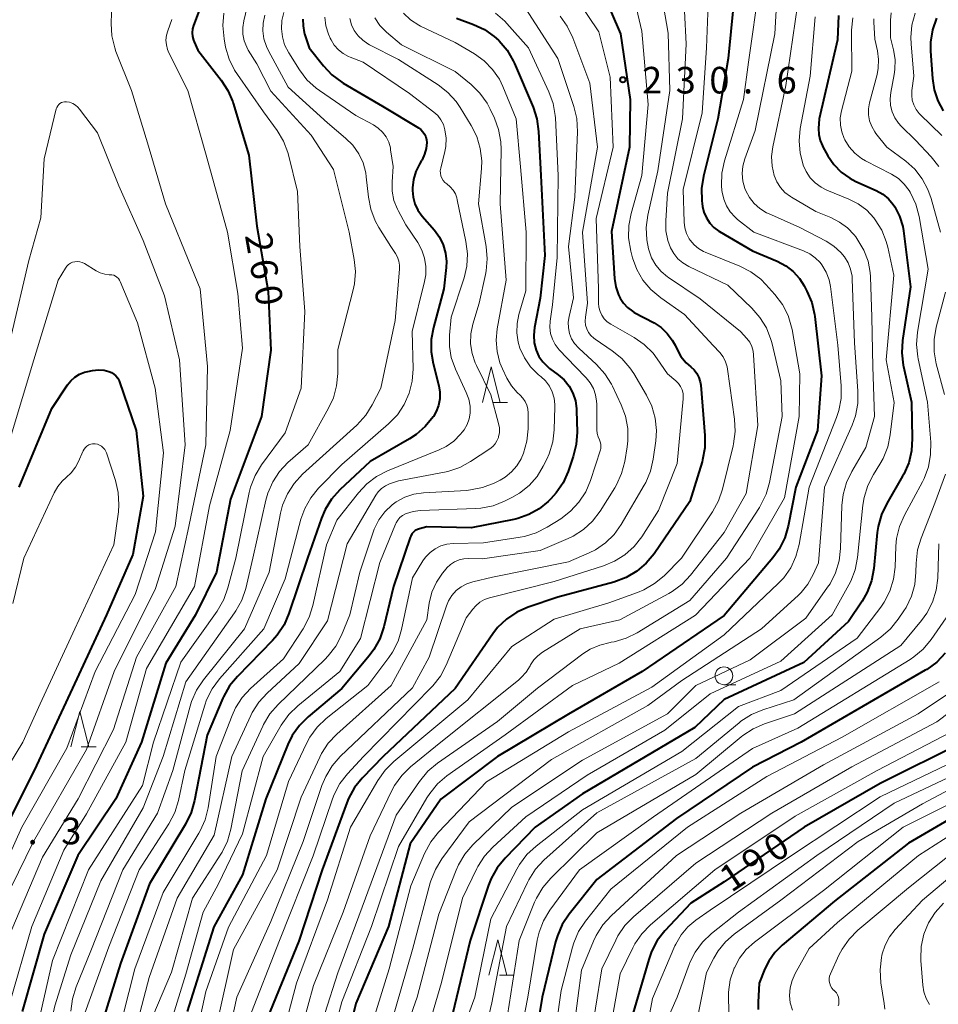
# Model space of a CAD drawing. Units: metres. Extents: x -77698 to -76000, y 27000 to 28500.
# Drawn here: x -76670 to -76541, y 28256 to 28395 of the extents above; entities that cross this region are included whole.
import ezdxf

# ---------------------------------------------------------------- set-up
doc = ezdxf.new("R2010")
doc.units = ezdxf.units.M
for name, color, linetype, lineweight in [('633100_広葉樹林', 7, 'Continuous', 13), ('633200_針葉樹林', 7, 'Continuous', 13), ('710100_等高線(計曲線)', 7, 'Continuous', 40), ('710200_等高線(主曲線)', 7, 'Continuous', 13), ('731200_図化機測定による標高点', 7, 'Continuous', 40)]:
    doc.layers.add(name, color=color, linetype=linetype, lineweight=lineweight)
doc.styles.add('Style-WORKING', font='MS Gothic.ttf')

msp = doc.modelspace()

# ---------------------------------------------------------------- linework, layer by layer
at = {"layer": '633100_広葉樹林', "linetype": 'Continuous', "lineweight": 13}
msp.add_line((-76571.05, 28301.13), (-76569.38, 28301.13), dxfattribs=at)
msp.add_circle((-76571.05, 28302.38), 1.25, dxfattribs=at)
at = {"layer": '633200_針葉樹林', "linetype": 'Continuous', "lineweight": 13}
for p, q in [((-76603.68, 28340.98), (-76601.6, 28340.98)), ((-76661.75, 28292.35), (-76659.67, 28292.35)), ((-76602.75, 28260.12), (-76600.67, 28260.12))]:
    msp.add_line(p, q, dxfattribs=at)
at = {"layer": '633200_針葉樹林', "linetype": 'Continuous', "lineweight": 13, "flags": 128}
for points in [[(-76605.14, 28340.98), (-76603.89, 28345.98), (-76602.64, 28340.98)], [(-76663.21, 28292.35), (-76661.96, 28297.35), (-76660.71, 28292.35)], [(-76604.21, 28260.12), (-76602.96, 28265.12), (-76601.71, 28260.12)]]:
    msp.add_lwpolyline(points, dxfattribs=at)
at = {"layer": '710100_等高線(計曲線)', "linetype": 'Continuous', "lineweight": 40, "flags": 128}
for points, elevation in [([(-76643.04, 28401.83), (-76645.91, 28394.18), (-76646.05, 28393.68), (-76646.1, 28393.15), (-76646.06, 28392.63), (-76645.93, 28392.12), (-76645.82, 28391.85), (-76645.29, 28390.71), (-76642, 28386.47), (-76641.05, 28385.01), (-76640.37, 28383.4), (-76640.32, 28383.21), (-76638.11, 28375.89), (-76637, 28365.84), (-76635.38, 28356.62), (-76635, 28348.34), (-76636.32, 28339), (-76640.7, 28327.3), (-76642.65, 28317), (-76645.64, 28311), (-76649.84, 28304.16), (-76653.24, 28293), (-76656.9, 28285), (-76662.23, 28277), (-76667, 28265.91), (-76670.08, 28255)], 260), ([(-76569.34, 28401), (-76570.47, 28389.53), (-76571.92, 28381), (-76573.93, 28372.9), (-76574.2, 28371.18), (-76574.17, 28369.43), (-76574.13, 28369.06), (-76574.06, 28368.64), (-76573.87, 28367.8), (-76573.53, 28367.01), (-76573.06, 28366.29), (-76572.47, 28365.67), (-76571.78, 28365.15), (-76571.66, 28365.08), (-76567, 28362.37), (-76563.52, 28360.9), (-76562.33, 28360.27), (-76561.28, 28359.45), (-76560.38, 28358.45), (-76559.72, 28357.42), (-76559.33, 28356.68), (-76558.66, 28355.08), (-76558.27, 28353.38), (-76558.23, 28353.11), (-76557.3, 28344.7), (-76557.86, 28337), (-76560.88, 28329), (-76561.98, 28323.51), (-76562.47, 28321.84), (-76563.24, 28320.28)], 220), ([(-76588.15, 28398.83), (-76585.64, 28393), (-76584.28, 28383.72), (-76584.36, 28377), (-76586.92, 28365.08), (-76586.48, 28358.48), (-76586.3, 28357.29), (-76585.91, 28356.15), (-76585.69, 28355.69), (-76585.23, 28354.98), (-76584.65, 28354.36), (-76583.97, 28353.84), (-76583.7, 28353.68), (-76580.91, 28352.18), (-76579.92, 28351.53), (-76579.05, 28350.71), (-76578.34, 28349.76), (-76577.95, 28349.03), (-76577.67, 28348.42), (-76577.11, 28347.44), (-76576.39, 28346.57), (-76575.72, 28345.98), (-76575.25, 28345.55), (-76574.87, 28345.05), (-76574.57, 28344.5), (-76574.38, 28343.89), (-76574.31, 28343.39), (-76573.74, 28336.3), (-76573.75, 28334.56), (-76574.06, 28332.85), (-76574.14, 28332.6), (-76575.84, 28327), (-76580.9, 28319.61), (-76582.01, 28318.27), (-76583.34, 28317.14), (-76584.84, 28316.25), (-76586.58, 28315.61), (-76594.5, 28313.5), (-76598.7, 28312.07)], 230), ([(-76554.88, 28395.57), (-76555, 28392.14), (-76557.62, 28381), (-76557.69, 28379.62), (-76557.65, 28378.78), (-76557.47, 28377.96), (-76557.15, 28377.19), (-76557.08, 28377.05), (-76556.38, 28375.79), (-76555.54, 28374.56), (-76554.5, 28373.49), (-76553.29, 28372.62), (-76552.43, 28372.17), (-76549.55, 28370.88), (-76548.64, 28370.37), (-76547.83, 28369.7), (-76547.15, 28368.91), (-76546.91, 28368.56), (-76546.25, 28367.24), (-76545.82, 28365.82), (-76545.71, 28365.18), (-76544.7, 28357.3), (-76545.84, 28349.72), (-76545.95, 28347.98), (-76545.76, 28346.25), (-76545.72, 28346.05), (-76544.59, 28341), (-76544.46, 28335.86), (-76544.56, 28334.12), (-76544.97, 28332.42), (-76545.67, 28330.82), (-76545.83, 28330.54), (-76548.07, 28326.71), (-76548.82, 28325.14), (-76549.28, 28323.46), (-76549.4, 28322.62), (-76549.9, 28317.52), (-76550.22, 28315.8), (-76550.83, 28314.17), (-76551.56, 28312.9), (-76553.47, 28310.06), (-76559.75, 28304.25), (-76571, 28299.05), (-76575.17, 28295.08), (-76591, 28285.71), (-76597.7, 28281), (-76601.95, 28276.65), (-76603.06, 28275.3), (-76603.91, 28273.78), (-76604.28, 28272.82), (-76606.88, 28265), (-76609.37, 28254.63)], 210), ([(-76630.47, 28395.06), (-76630.46, 28394.11), (-76630.28, 28393.17), (-76630.23, 28393), (-76629.6, 28391), (-76627.59, 28388.47), (-76626.39, 28387.2), (-76624.99, 28386.16), (-76624.81, 28386.05), (-76619.22, 28382.78), (-76614.17, 28379.73), (-76613.83, 28379.48), (-76613.54, 28379.18), (-76613.3, 28378.82), (-76613.13, 28378.44)], 250), ([(-76608.81, 28395.19), (-76606.4, 28394.32), (-76604.86, 28393.6), (-76603.47, 28392.63), (-76602.89, 28392.11), (-76602.79, 28392.01), (-76601.66, 28390.68), (-76600.78, 28389.18), (-76600.61, 28388.8)], 240), ([(-76541.05, 28395.2), (-76541.61, 28393.55), (-76541.87, 28391.82), (-76541.87, 28390.54), (-76541.63, 28386.67), (-76541.38, 28385.07), (-76540.87, 28383.54), (-76540.1, 28382.13)], 200), ([(-76600.61, 28388.8), (-76597.99, 28382.64), (-76597.46, 28380.99), (-76597.21, 28379.22), (-76596.91, 28373), (-76596.31, 28361.69), (-76597, 28355.68), (-76597.79, 28351.53), (-76597.9, 28350.46), (-76597.82, 28349.39), (-76597.55, 28348.33), (-76597.16, 28347.47), (-76596.63, 28346.69), (-76595.97, 28346.02), (-76595.66, 28345.77), (-76594.45, 28344.88), (-76593.61, 28344.14), (-76592.91, 28343.26), (-76592.38, 28342.28), (-76592.02, 28341.21), (-76591.85, 28340.1), (-76591.84, 28339.84), (-76591.78, 28336.78), (-76591.89, 28335.04), (-76592.32, 28333.32), (-76593.03, 28331.24), (-76593.74, 28329.64), (-76594.71, 28328.2), (-76595.49, 28327.34), (-76595.84, 28327), (-76597.13, 28325.94), (-76598.58, 28325.13), (-76600.15, 28324.57), (-76600.68, 28324.45), (-76606.74, 28323.26), (-76613, 28323.42), (-76614, 28323.15), (-76614.32, 28323.04), (-76614.61, 28322.87), (-76614.87, 28322.66), (-76615.08, 28322.4), (-76615.25, 28322.11), (-76615.33, 28321.91), (-76617.68, 28315), (-76619.07, 28309.28), (-76619.62, 28307.62), (-76620.46, 28306.09), (-76621.12, 28305.21), (-76625, 28300.57), (-76629.74, 28296.6), (-76630.97, 28295.36), (-76631.97, 28293.94), (-76632.58, 28292.7), (-76635.71, 28285), (-76639, 28274.28), (-76643.05, 28266.95), (-76646.79, 28255)], 240), ([(-76613.13, 28378.44), (-76613.03, 28378.02), (-76613, 28377.65), (-76613.07, 28376.81), (-76613.29, 28375.99), (-76613.65, 28375.22), (-76613.72, 28375.11), (-76614.02, 28374.62), (-76614.55, 28373.57), (-76614.88, 28372.44), (-76615.02, 28371.27), (-76615.02, 28371.02), (-76615.02, 28370.89), (-76614.92, 28369.92), (-76614.66, 28368.98), (-76614.24, 28368.09), (-76613.64, 28367.26), (-76611.92, 28365.28), (-76611.21, 28364.3), (-76610.68, 28363.21), (-76610.35, 28362.04), (-76610.22, 28360.84), (-76610.26, 28360), (-76610.57, 28357), (-76612.06, 28351.55), (-76612.37, 28349.84), (-76612.38, 28348.09), (-76612.1, 28346.44), (-76611.31, 28343.33), (-76611.16, 28342.41), (-76611.17, 28341.47), (-76611.34, 28340.55), (-76611.67, 28339.67), (-76612.06, 28339), (-76612.1, 28338.93), (-76613.2, 28337.58), (-76614.51, 28336.43), (-76615.42, 28335.84), (-76621, 28332.63), (-76625.26, 28328.63), (-76626.42, 28327.33), (-76627.34, 28325.85), (-76627.86, 28324.62), (-76629.81, 28319), (-76632.44, 28311.17), (-76633.14, 28309.57), (-76634.1, 28308.12), (-76634.77, 28307.36), (-76639.73, 28302.3), (-76640.84, 28300.95), (-76641.69, 28299.43), (-76641.79, 28299.21), (-76644.01, 28293.99), (-76645.77, 28284.76), (-76646.24, 28283.09), (-76647.03, 28281.46), (-76652.15, 28273), (-76656.22, 28261.78), (-76658.94, 28253)], 250), ([(-76670.51, 28329), (-76665.9, 28340.1), (-76663.71, 28343.43), (-76663.24, 28344.04), (-76662.66, 28344.55), (-76662, 28344.96), (-76661.29, 28345.24), (-76660.84, 28345.35), (-76660.15, 28345.48), (-76659.34, 28345.57), (-76658.53, 28345.51), (-76657.88, 28345.35), (-76657.5, 28345.2), (-76657.16, 28344.98), (-76656.86, 28344.71), (-76656.62, 28344.39), (-76656.43, 28344.03), (-76656.38, 28343.89), (-76654.02, 28337), (-76653, 28327.74), (-76654.49, 28319.51), (-76658.22, 28311), (-76663, 28300.65), (-76668.43, 28289), (-76673.51, 28279)], 270), ([(-76563.24, 28320.28), (-76564.14, 28319.04), (-76571, 28310.89), (-76582.6, 28303), (-76593, 28296.95), (-76603.02, 28291), (-76611, 28284.98), (-76615.34, 28278.66), (-76618.38, 28267), (-76623, 28256.11), (-76625.77, 28245)], 220), ([(-76598.7, 28312.07), (-76600.29, 28311.36), (-76601.74, 28310.39), (-76602.99, 28309.18), (-76603.69, 28308.29), (-76609, 28300.6), (-76619.16, 28291), (-76622.1, 28287.95), (-76623.2, 28286.6), (-76624.04, 28285.07), (-76624.29, 28284.45), (-76627.75, 28275), (-76631.07, 28264.93), (-76635.94, 28253)], 230), ([(-76539.82, 28305.6), (-76541.02, 28304.33), (-76542.42, 28303.29), (-76542.64, 28303.17), (-76560.13, 28293), (-76567, 28289.47), (-76577.76, 28282.24), (-76589, 28273.62), (-76592.9, 28268.75), (-76593.86, 28267.3), (-76594.56, 28265.7), (-76594.82, 28264.82), (-76596.69, 28257), (-76597.83, 28250.17)], 200), ([(-76537.27, 28293), (-76549, 28287.19), (-76559.72, 28281), (-76571, 28273.29), (-76575.7, 28270.3), (-76579.37, 28266.37), (-76580.45, 28265), (-76581.27, 28263.46), (-76581.67, 28262.34), (-76584.13, 28253.87)], 190), ([(-76534.28, 28285), (-76545, 28278.74), (-76555.42, 28270.58), (-76562.82, 28264.38), (-76563.87, 28263.33), (-76564.73, 28262.11), (-76565.27, 28261), (-76566.06, 28259), (-76566.23, 28256.3), (-76566.2, 28255.29)], 180)]:
    msp.add_lwpolyline(points, dxfattribs=dict(at, elevation=elevation))
at = {"layer": '710200_等高線(主曲線)', "linetype": 'Continuous', "lineweight": 13, "flags": 128}
for points, elevation in [([(-76657.57, 28408.31), (-76657.42, 28399), (-76657.55, 28394.44), (-76657.45, 28392.7), (-76657.04, 28391), (-76656.86, 28390.49), (-76654.69, 28385), (-76652.4, 28377.6), (-76649.87, 28369), (-76646.13, 28359.87), (-76644.97, 28357), (-76643.94, 28346.06), (-76644.2, 28335), (-76646.56, 28323.44), (-76648.39, 28315), (-76653.94, 28305), (-76657.21, 28294.79), (-76662.2, 28285), (-76667.21, 28276.79), (-76672.24, 28265)], 264), ([(-76636.87, 28403), (-76638.82, 28394.85), (-76638.97, 28393.9), (-76638.94, 28392.94), (-76638.75, 28392), (-76638.4, 28391.1), (-76638.18, 28390.7), (-76637, 28388.76), (-76635, 28384.92), (-76629.32, 28378.68), (-76626.15, 28373.85), (-76623.94, 28365), (-76623.23, 28361.16), (-76623.07, 28359.43), (-76623.21, 28357.69), (-76623.38, 28356.87), (-76625.54, 28348.46), (-76625.56, 28345.03), (-76625.72, 28343.3), (-76626.17, 28341.62), (-76626.84, 28340.17), (-76629.75, 28335), (-76632.59, 28332.48), (-76633.78, 28331.21), (-76634.74, 28329.75), (-76635.43, 28328.15), (-76635.7, 28327.18), (-76637.52, 28319), (-76638.55, 28314.71), (-76639.1, 28313.06)], 256), ([(-76584.28, 28400.41), (-76582.65, 28393.35), (-76581.76, 28383), (-76582.63, 28373), (-76584.15, 28367.65), (-76584.48, 28365.93), (-76584.51, 28364.19), (-76584.2, 28362.34), (-76583.95, 28361.39), (-76583.36, 28359.75), (-76582.49, 28358.23), (-76581.37, 28356.9), (-76579.95, 28355.71), (-76576.6, 28353.4), (-76572.56, 28349), (-76571.65, 28348), (-76571.18, 28347.39), (-76570.84, 28346.72), (-76570.61, 28345.99), (-76570.55, 28345.66), (-76569.56, 28338.59), (-76569.47, 28336.85), (-76569.69, 28335.12), (-76569.75, 28334.85), (-76571.24, 28328.73), (-76571.8, 28327.08), (-76572.65, 28325.52), (-76577.02, 28319), (-76579.5, 28316.51), (-76580.83, 28315.39), (-76582.34, 28314.51), (-76583.23, 28314.14), (-76587.31, 28312.69), (-76595, 28310.4), (-76601, 28306.51), (-76607.18, 28299), (-76617.64, 28290.28), (-76618.88, 28289.05), (-76619.89, 28287.62), (-76623.74, 28281), (-76627, 28270.75), (-76631.39, 28259), (-76634.41, 28247.59)], 228), ([(-76580.22, 28400.75), (-76578.91, 28393.09), (-76578.7, 28385), (-76580.36, 28373.64), (-76581.77, 28367.39), (-76582.01, 28365.66), (-76581.94, 28363.92), (-76581.69, 28362.63), (-76581.66, 28362.51), (-76581.26, 28361.39), (-76580.67, 28360.36), (-76579.91, 28359.45), (-76579, 28358.68), (-76578.85, 28358.58), (-76574.4, 28355.6), (-76568.69, 28351), (-76567.81, 28350), (-76567.41, 28349.46), (-76567.11, 28348.85), (-76566.92, 28348.2), (-76566.86, 28347.67), (-76566.27, 28337.73), (-76567.89, 28328.11), (-76571, 28322.59), (-76575.75, 28316.58), (-76576.95, 28315.32), (-76578.35, 28314.28), (-76578.84, 28313.99), (-76585.73, 28310.27), (-76591.34, 28309), (-76596.68, 28305.7), (-76597.33, 28305.21), (-76597.89, 28304.62), (-76598.34, 28303.93), (-76598.4, 28303.81), (-76598.96, 28302.91), (-76599.66, 28302.12), (-76600.04, 28301.79), (-76610.99, 28293), (-76615.27, 28289.52), (-76616.52, 28288.3), (-76617.54, 28286.89)], 226), ([(-76576.86, 28400.85), (-76576.4, 28391.6), (-76576.92, 28381), (-76579, 28370.49), (-76579.26, 28366.58), (-76579.23, 28365.19), (-76578.96, 28363.83), (-76578.59, 28362.8), (-76578.13, 28361.99), (-76577.55, 28361.26), (-76576.84, 28360.65), (-76576, 28360.15), (-76570.48, 28357.52), (-76567.11, 28354.28), (-76565.96, 28352.97), (-76565.06, 28351.48), (-76564.43, 28349.85), (-76564.31, 28349.42), (-76563, 28344), (-76562.81, 28339), (-76564.63, 28329.68), (-76565.11, 28328.01), (-76565.88, 28326.44), (-76566.05, 28326.16), (-76570.7, 28319), (-76575.85, 28313), (-76583.3, 28308.45), (-76584.86, 28307.68), (-76586.54, 28307.19), (-76586.96, 28307.11), (-76587.12, 28307.08)], 224), ([(-76573.15, 28400.85), (-76573.53, 28391), (-76574.14, 28381.86), (-76576.78, 28371), (-76576.64, 28366.4), (-76576.55, 28365.59), (-76576.31, 28364.8), (-76575.94, 28364.07), (-76575.8, 28363.85), (-76575.27, 28363.22), (-76574.65, 28362.69), (-76573.94, 28362.28), (-76573.7, 28362.18), (-76568.8, 28360.2), (-76567.25, 28359.41), (-76565.86, 28358.36), (-76565.12, 28357.62), (-76563.85, 28356.21), (-76562.8, 28354.81), (-76562, 28353.26), (-76561.49, 28351.6), (-76561.43, 28351.25), (-76560.32, 28345), (-76560.45, 28339), (-76562.5, 28327.5)], 222), ([(-76566.05, 28399.95), (-76567.57, 28389)], 218), ([(-76591.7, 28397.76), (-76588.71, 28393.29), (-76587.1, 28386.9), (-76586.66, 28377), (-76589.06, 28366.94), (-76588.75, 28357), (-76588.75, 28355), (-76588.69, 28354.4), (-76588.54, 28353.82), (-76588.28, 28353.27), (-76587.93, 28352.78), (-76587.51, 28352.35), (-76587.01, 28352.01), (-76583.73, 28350.13), (-76582.3, 28349.13), (-76581.06, 28347.9), (-76580.48, 28347.14), (-76579, 28345), (-76577.82, 28344), (-76577.46, 28343.63), (-76577.17, 28343.21), (-76576.95, 28342.73), (-76576.82, 28342.23), (-76576.78, 28341.72), (-76576.79, 28341.46), (-76577.64, 28332.36), (-76580.27, 28325.73), (-76582.66, 28322.02), (-76583.73, 28320.64), (-76585.02, 28319.47), (-76586.5, 28318.54), (-76588.03, 28317.91), (-76595, 28315.68), (-76604.12, 28313.37), (-76604.83, 28313.13), (-76605.49, 28312.76), (-76606.07, 28312.28), (-76606.51, 28311.79), (-76607.42, 28310.58), (-76610.26, 28303.88), (-76611.07, 28302.34), (-76612.14, 28300.97), (-76612.34, 28300.77), (-76621.94, 28291), (-76624.19, 28288.54), (-76625.25, 28287.16), (-76626.06, 28285.61), (-76626.28, 28285.03), (-76629.04, 28276.96), (-76633.76, 28265), (-76638.16, 28253.84)], 232), ([(-76563.59, 28398.03), (-76563.88, 28393), (-76566.64, 28379.36), (-76568.1, 28375.35), (-76568.37, 28374.33), (-76568.47, 28373.26), (-76568.37, 28372.2), (-76568.1, 28371.17), (-76567.97, 28370.84), (-76567.45, 28369.88), (-76566.78, 28369.03), (-76565.97, 28368.32), (-76565.04, 28367.75), (-76564.78, 28367.62), (-76560.34, 28365.66), (-76556.63, 28363.73), (-76555.52, 28363.02), (-76554.55, 28362.13), (-76554.04, 28361.51), (-76553.53, 28360.67), (-76553.17, 28359.76), (-76552.97, 28358.8), (-76552.94, 28358.36), (-76552.63, 28349.37), (-76552.13, 28342.55), (-76552.16, 28340.8), (-76552.49, 28339.09), (-76552.97, 28337.76), (-76556.87, 28329), (-76557.68, 28318.32), (-76558.43, 28316.66), (-76559.19, 28315.31), (-76560.16, 28314.12), (-76560.52, 28313.77), (-76565.74, 28309), (-76577, 28301.7), (-76581.79, 28298.21), (-76595.41, 28290.59), (-76607, 28281.75), (-76610.86, 28276.53), (-76611.77, 28275.05), (-76612.41, 28273.42), (-76612.49, 28273.16), (-76615, 28263.77), (-76618.13, 28253)], 216), ([(-76560.66, 28397), (-76562.31, 28385.69), (-76564.16, 28377.05), (-76564.33, 28375.68), (-76564.26, 28374.31), (-76563.97, 28373), (-76563.6, 28372.11), (-76563.08, 28371.31), (-76562.43, 28370.6), (-76561.67, 28370.02), (-76561.53, 28369.93), (-76558.1, 28367.9), (-76555.95, 28367.05), (-76554.72, 28366.43), (-76553.62, 28365.61), (-76552.67, 28364.61), (-76552.45, 28364.32), (-76552.13, 28363.87), (-76551.29, 28362.46), (-76550.71, 28360.93), (-76550.4, 28359.32), (-76550.36, 28358.68), (-76550.17, 28353), (-76550.02, 28345.98)], 214), ([(-76633.15, 28396), (-76633.43, 28394.87), (-76633.5, 28393.72), (-76633.37, 28392.56), (-76633.05, 28391.45), (-76632.48, 28390.32), (-76630.96, 28387.91), (-76629.9, 28386.52), (-76628.62, 28385.34), (-76628.13, 28384.98), (-76623, 28381.48), (-76620.53, 28380.14), (-76619.84, 28379.69), (-76619.24, 28379.11), (-76618.74, 28378.44), (-76618.37, 28377.7), (-76618.13, 28376.9), (-76618.09, 28376.63), (-76617.75, 28374.25), (-76617.89, 28372.11), (-76617.87, 28370.79), (-76617.62, 28369.49), (-76617.14, 28368.26), (-76617.04, 28368.05), (-76615.97, 28366.03), (-76614.27, 28363.52), (-76613.69, 28362.47), (-76613.3, 28361.35), (-76613.11, 28360.17), (-76613.13, 28358.98), (-76613.29, 28358.05), (-76615.03, 28350.97), (-76614.93, 28345.7), (-76615.04, 28343.96), (-76615.46, 28342.27), (-76616.17, 28340.67), (-76617.14, 28339.23), (-76618.39, 28337.93), (-76625, 28332.23), (-76628.26, 28328.88), (-76629.37, 28327.52), (-76630.22, 28326), (-76630.76, 28324.47), (-76633, 28316.06), (-76635.98, 28309), (-76642.24, 28301.94), (-76643.28, 28300.54), (-76644.06, 28298.99), (-76644.33, 28298.22), (-76647.13, 28289), (-76648.04, 28284.78), (-76648.56, 28283.11), (-76649.42, 28281.47), (-76653.6, 28275), (-76657.88, 28264.12), (-76661.25, 28254.75)], 252), ([(-76641.63, 28395.92), (-76641.79, 28394.18), (-76641.61, 28392.28), (-76641.38, 28391.12), (-76640.9, 28389.44), (-76640.14, 28387.87), (-76639.73, 28387.24), (-76636.02, 28381.98), (-76634.13, 28379.35), (-76633.23, 28377.86), (-76632.62, 28376.23), (-76632.53, 28375.92), (-76631.25, 28370.75), (-76630.9, 28363), (-76630.2, 28353.8), (-76630.72, 28343), (-76633, 28336.68), (-76636.32, 28332.15), (-76637.23, 28330.66), (-76637.86, 28329.03), (-76638.05, 28328.24), (-76639.95, 28319), (-76641.05, 28314.78), (-76641.63, 28313.14), (-76642.58, 28311.5), (-76647.71, 28304.29)], 258), ([(-76635.83, 28395.62), (-76636.07, 28394.52), (-76636.12, 28393.4), (-76635.97, 28392.28), (-76635.63, 28391.21), (-76635.34, 28390.59), (-76632.54, 28385.46), (-76627, 28380.43), (-76624.44, 28378.28), (-76623.42, 28377.26), (-76622.59, 28376.08), (-76621.99, 28374.77), (-76621.61, 28373.38)], 254), ([(-76603.29, 28395.92), (-76601.97, 28394.78), (-76601.68, 28394.47), (-76598.61, 28391), (-76595.75, 28384.81), (-76595.16, 28383.17), (-76594.87, 28381.45), (-76594.84, 28381.13), (-76594.43, 28373), (-76594.58, 28361.42), (-76595.26, 28354.74), (-76595.58, 28352.42), (-76595.62, 28351.57), (-76595.51, 28350.72), (-76595.25, 28349.9), (-76594.86, 28349.14), (-76594.29, 28348.41), (-76592.02, 28345.98), (-76590.51, 28344.43), (-76589.93, 28343.72), (-76589.47, 28342.92), (-76589.17, 28342.05), (-76589.02, 28341.13), (-76589, 28340.73), (-76589, 28337.11), (-76588.95, 28336.6), (-76588.82, 28336.1), (-76588.63, 28335.67), (-76588.5, 28335.39), (-76588.43, 28335.09), (-76588.41, 28334.78), (-76588.44, 28334.47), (-76588.49, 28334.27), (-76589.88, 28329.95), (-76590.56, 28328.34), (-76591.51, 28326.88), (-76592.69, 28325.6), (-76594.08, 28324.55), (-76596, 28323.34), (-76597.55, 28322.55), (-76599.22, 28322.04), (-76599.82, 28321.93), (-76605, 28321.14), (-76609.25, 28321.06), (-76610.14, 28320.96), (-76611, 28320.71), (-76611.81, 28320.32), (-76612.53, 28319.79), (-76613.15, 28319.14), (-76613.53, 28318.61), (-76615, 28316.21), (-76616.54, 28308.93), (-76617.05, 28307.26), (-76617.84, 28305.7), (-76618.34, 28304.97), (-76621.33, 28301), (-76627.19, 28296.34)], 238), ([(-76599, 28396.54), (-76594.5, 28389.5), (-76592.22, 28382.75), (-76591.81, 28381.06), (-76591.71, 28379.16), (-76592.08, 28369.92), (-76593, 28363), (-76592.28, 28355.72), (-76592.91, 28353.09), (-76593.03, 28352.29), (-76593.01, 28351.49), (-76592.85, 28350.7), (-76592.56, 28349.96), (-76592.14, 28349.27), (-76591.55, 28348.62), (-76589.04, 28346.31), (-76587.87, 28345.02), (-76586.93, 28343.55), (-76586.78, 28343.25), (-76585.54, 28340.65), (-76584.93, 28339.01), (-76584.62, 28337.3), (-76584.6, 28335.56), (-76584.7, 28334.71), (-76585.05, 28332.61), (-76585.49, 28330.93), (-76586.21, 28329.34), (-76586.47, 28328.91), (-76588.54, 28325.62), (-76589.6, 28324.23), (-76590.88, 28323.05), (-76592.35, 28322.11), (-76593.05, 28321.78), (-76597, 28320.08), (-76605.12, 28318.88), (-76607.07, 28318.94), (-76607.76, 28318.9), (-76608.43, 28318.74), (-76609.06, 28318.47), (-76609.63, 28318.1), (-76610.14, 28317.63), (-76610.26, 28317.49), (-76610.77, 28316.85), (-76611.63, 28315.58), (-76612.26, 28314.18), (-76612.64, 28312.64), (-76613, 28310.28), (-76618.01, 28301), (-76625.7, 28294.14)], 236), ([(-76616.3, 28395.9), (-76615.29, 28394.97), (-76614.13, 28394.23), (-76613.86, 28394.1), (-76609, 28391.79), (-76606.24, 28390.15), (-76604.88, 28389.17), (-76603.7, 28387.97), (-76602.75, 28386.58), (-76602.26, 28385.55), (-76600.37, 28381), (-76599.76, 28374.24), (-76598.96, 28365), (-76599, 28356.71), (-76599.99, 28353.4), (-76600.25, 28352.1), (-76600.29, 28350.78), (-76600.09, 28349.47), (-76599.85, 28348.65), (-76599.21, 28347.26), (-76598.33, 28346.01), (-76597.25, 28344.92), (-76597.04, 28344.74), (-76596.91, 28344.65), (-76596.24, 28344.02), (-76595.69, 28343.28), (-76595.28, 28342.45), (-76595.01, 28341.57), (-76594.9, 28340.66), (-76594.9, 28340.34), (-76595, 28337.12), (-76595.2, 28335.39), (-76595.7, 28333.72), (-76596.03, 28332.98), (-76596.54, 28331.96), (-76597.43, 28330.51), (-76598.55, 28329.22), (-76599.89, 28328.16), (-76600.97, 28327.53), (-76602, 28327.02), (-76603.63, 28326.39), (-76605.34, 28326.05), (-76606.09, 28325.99), (-76613.91, 28325.72), (-76614.9, 28325.59)], 242), ([(-76547.43, 28395.94), (-76547.55, 28394.91), (-76547.56, 28394.72), (-76547.56, 28392.44), (-76547.12, 28390.72), (-76546.9, 28389.36), (-76546.91, 28387.97), (-76547.02, 28387.26), (-76547.51, 28384.73), (-76547.6, 28383.81), (-76547.54, 28382.89), (-76547.31, 28381.99), (-76546.93, 28381.15), (-76546.42, 28380.38), (-76546.04, 28379.96), (-76544.03, 28377.97), (-76541.81, 28375.64), (-76540.73, 28374.28)], 204), ([(-76544.04, 28395.92), (-76544.51, 28394.24), (-76544.68, 28392.5), (-76544.64, 28391.56), (-76544.26, 28387), (-76544.52, 28385), (-76544.55, 28384.3), (-76544.46, 28383.61), (-76544.25, 28382.95), (-76543.93, 28382.33), (-76543.5, 28381.77), (-76543.33, 28381.6), (-76540.29, 28378.66)], 202), ([(-76648.96, 28395.04), (-76649.56, 28393.44), (-76649.74, 28392.79), (-76649.8, 28392.11), (-76649.75, 28391.43), (-76649.58, 28390.77), (-76649.39, 28390.32), (-76646.71, 28385), (-76644.15, 28375.85), (-76641.1, 28365), (-76639.64, 28356.36), (-76639, 28348.61), (-76640.76, 28337)], 262), ([(-76627.36, 28395.36), (-76627.22, 28394.13), (-76626.87, 28392.95), (-76626.62, 28392.38), (-76626.49, 28392.13), (-76626.04, 28391.39), (-76625.47, 28390.74), (-76624.79, 28390.2), (-76624.04, 28389.79), (-76623.79, 28389.69), (-76621.96, 28389), (-76615.41, 28384.59), (-76612.01, 28381.96), (-76611.45, 28381.45), (-76610.99, 28380.85), (-76610.64, 28380.18), (-76610.42, 28379.46), (-76610.26, 28378.28), (-76610.32, 28377.1), (-76610.45, 28376.39), (-76611.02, 28374.04), (-76611.08, 28373.68), (-76611.07, 28373.32), (-76611, 28372.96), (-76610.87, 28372.62), (-76610.68, 28372.31), (-76610.44, 28372.03), (-76610.17, 28371.82), (-76609.68, 28371.42), (-76609.28, 28370.95), (-76608.96, 28370.41), (-76608.74, 28369.83), (-76608.68, 28369.58), (-76607.46, 28363.66), (-76607.25, 28361.93), (-76607.36, 28360.19), (-76607.73, 28358.57), (-76609.53, 28353), (-76609.78, 28350.48), (-76609.8, 28348.88), (-76609.54, 28347.31), (-76608.96, 28345.68), (-76607.41, 28342.39), (-76607.06, 28341.44), (-76606.89, 28340.44), (-76606.88, 28339.47), (-76607.02, 28338.64), (-76607.3, 28337.85), (-76607.71, 28337.12), (-76607.98, 28336.77), (-76608.23, 28336.47), (-76609.17, 28335.52), (-76610.26, 28334.76), (-76611.23, 28334.28)], 248), ([(-76623.86, 28395.14), (-76623.61, 28394.27), (-76623.22, 28393.45), (-76622.69, 28392.71), (-76622.04, 28392.08), (-76621.3, 28391.57), (-76621.09, 28391.46), (-76617, 28389.39), (-76611.39, 28385.79), (-76610.01, 28384.72), (-76608.84, 28383.43), (-76608.26, 28382.58), (-76606.71, 28380.04), (-76605.93, 28378.48), (-76605.44, 28376.81), (-76605.24, 28375.08), (-76605.28, 28373.98), (-76605.7, 28369), (-76604.62, 28362.99), (-76604.46, 28361.26), (-76604.61, 28359.52), (-76604.71, 28359.03), (-76605.61, 28355), (-76606.5, 28352), (-76606.77, 28350.64), (-76606.81, 28349.24), (-76606.6, 28347.87), (-76606.15, 28346.55), (-76605.99, 28346.2), (-76603.94, 28342.06)], 246), ([(-76620.34, 28395.26), (-76619.61, 28394.18), (-76618.66, 28393.21), (-76616.57, 28391.43), (-76609, 28387.69), (-76606.74, 28385.82), (-76605.49, 28384.6), (-76604.48, 28383.19), (-76604.04, 28382.36), (-76603.45, 28381.1), (-76602.85, 28379.47), (-76602.54, 28377.75), (-76602.5, 28376.68), (-76602.64, 28369), (-76601.78, 28358.22), (-76603.04, 28351.36), (-76603.2, 28349.75), (-76603.07, 28348.14), (-76602.66, 28346.58), (-76602.3, 28345.71), (-76601.68, 28344.4), (-76601.05, 28343.32), (-76600.24, 28342.37), (-76599.83, 28342), (-76599.43, 28341.59), (-76599.1, 28341.12), (-76598.86, 28340.6), (-76598.72, 28340.05), (-76598.67, 28339.45), (-76598.7, 28337.22), (-76598.87, 28335.5), (-76599.34, 28333.83), (-76599.69, 28333), (-76600.28, 28332.02), (-76601.02, 28331.16), (-76601.91, 28330.44), (-76602.65, 28330.01), (-76603.49, 28329.59), (-76605.11, 28328.95), (-76606.81, 28328.61), (-76607.38, 28328.56), (-76613.47, 28328.21), (-76614.81, 28328.01), (-76616.1, 28327.59)], 244), ([(-76558.17, 28395.4), (-76558.9, 28387), (-76560.27, 28379.61), (-76560.44, 28377.87), (-76560.3, 28376.13), (-76559.88, 28374.5), (-76559.88, 28374.48), (-76559.46, 28373.54), (-76558.88, 28372.69), (-76558.16, 28371.95), (-76557.33, 28371.35), (-76556.53, 28370.95), (-76553.4, 28369.68), (-76552.08, 28369), (-76550.9, 28368.11), (-76549.89, 28367.02), (-76549.8, 28366.89), (-76549.69, 28366.76), (-76548.77, 28365.27), (-76548.13, 28363.66), (-76547.92, 28362.86), (-76547.08, 28358.92), (-76548.15, 28347), (-76547.03, 28340.97), (-76547.57, 28336.39), (-76547.93, 28334.68), (-76548.58, 28333.06), (-76549.03, 28332.26), (-76549.96, 28330.78), (-76550.75, 28329.22), (-76551.27, 28327.56), (-76551.44, 28326.49), (-76552.2, 28319.06), (-76552.53, 28317.34), (-76553.15, 28315.72), (-76553.42, 28315.2), (-76555.77, 28311), (-76563, 28304.43), (-76573, 28299.82), (-76579.38, 28294.7), (-76590.35, 28288.35), (-76599, 28282.48), (-76603.68, 28278.2), (-76604.86, 28276.92), (-76605.79, 28275.45)], 212), ([(-76594.18, 28395.47), (-76593.16, 28394.06), (-76592.37, 28392.42), (-76589.97, 28386.03), (-76588.91, 28377)], 234), ([(-76552.85, 28395.23), (-76553.04, 28393.5), (-76553.04, 28393.18), (-76553, 28387.74), (-76554.45, 28382.12), (-76554.62, 28381.13), (-76554.61, 28380.12), (-76554.42, 28379.14), (-76554.07, 28378.2), (-76554, 28378.05), (-76553.36, 28377.03), (-76552.55, 28376.14), (-76551.61, 28375.4), (-76551.06, 28375.08), (-76547.39, 28373.17), (-76546.43, 28372.56), (-76545.59, 28371.79), (-76544.9, 28370.88), (-76544.76, 28370.65), (-76544.7, 28370.55), (-76543.96, 28368.97), (-76543.5, 28367.23), (-76542.22, 28359.78), (-76543.72, 28350.89), (-76543.86, 28349.15), (-76543.7, 28347.42), (-76543.64, 28347.13), (-76542.32, 28341), (-76541.86, 28335.35), (-76541.87, 28333.6), (-76542.18, 28331.89), (-76542.78, 28330.25), (-76543.02, 28329.77), (-76545.58, 28325.05), (-76546.27, 28323.45), (-76546.67, 28321.76), (-76546.77, 28320.67), (-76546.88, 28317.73), (-76547.1, 28316)], 208), ([(-76549.89, 28395.12), (-76549.88, 28394.63), (-76549.75, 28392.25), (-76549.37, 28390.58), (-76549.21, 28389.37), (-76549.26, 28388.15), (-76549.44, 28387.26), (-76550.49, 28383.27), (-76550.63, 28382.42), (-76550.63, 28381.56), (-76550.48, 28380.71), (-76550.18, 28379.9), (-76549.74, 28379.15), (-76549.59, 28378.94), (-76548.06, 28377), (-76545.37, 28375), (-76544.1, 28373.87), (-76543.05, 28372.54), (-76542.25, 28371.04), (-76541.8, 28369.77), (-76540.49, 28365)], 206), ([(-76567.57, 28389), (-76568.29, 28383.71), (-76570.96, 28375.06), (-76571.33, 28373.35), (-76571.39, 28371.61), (-76571.33, 28370.87), (-76571.3, 28370.64), (-76571.08, 28369.65), (-76570.7, 28368.71), (-76570.16, 28367.85), (-76569.48, 28367.1), (-76569.13, 28366.8), (-76566.85, 28365), (-76559.82, 28362.38), (-76558.94, 28361.96), (-76558.15, 28361.39), (-76557.47, 28360.7), (-76557.23, 28360.39), (-76556.63, 28359.37), (-76556.21, 28358.26), (-76556.02, 28357.31), (-76554.95, 28349.05), (-76554.5, 28343.29), (-76554.52, 28341.54), (-76554.84, 28339.83), (-76555.16, 28338.86), (-76559, 28329.03), (-76560.43, 28320.9), (-76560.88, 28319.22), (-76561.62, 28317.64), (-76562.61, 28316.21), (-76563.39, 28315.39), (-76571, 28308.15), (-76581.24, 28300.76), (-76593, 28294.47), (-76604.56, 28287.44), (-76611.34, 28280.33), (-76612.43, 28278.97), (-76613.32, 28277.31), (-76615.24, 28272.76), (-76618.3, 28261), (-76621.6, 28250.4)], 218), ([(-76671.65, 28350.35), (-76669.17, 28361), (-76667.47, 28367), (-76667, 28375.37), (-76665.28, 28382.4), (-76665.2, 28382.62), (-76665.09, 28382.83), (-76664.94, 28383.01), (-76664.77, 28383.16), (-76664.57, 28383.28), (-76664.35, 28383.37), (-76664.12, 28383.41), (-76663.88, 28383.42), (-76663.85, 28383.42), (-76663.4, 28383.33), (-76662.97, 28383.17), (-76662.58, 28382.94), (-76662.23, 28382.65), (-76662, 28382.38), (-76659.47, 28379), (-76656.46, 28371.54), (-76653, 28363.83), (-76650, 28356), (-76647.88, 28347), (-76647.09, 28335), (-76648.5, 28323.5), (-76651.29, 28314.71), (-76657.13, 28303), (-76661, 28291.97), (-76668.51, 28279), (-76673.87, 28268.13)], 266), ([(-76588.91, 28377), (-76591, 28365), (-76590.31, 28355), (-76590.6, 28353), (-76590.64, 28352.44), (-76590.57, 28351.89), (-76590.41, 28351.36), (-76590.16, 28350.86), (-76589.83, 28350.41), (-76589.42, 28350.03), (-76589.22, 28349.88), (-76586.81, 28348.26), (-76585.45, 28347.17), (-76584.31, 28345.86), (-76583.77, 28345.05), (-76581.97, 28342), (-76581.22, 28340.43), (-76580.75, 28338.75), (-76580.58, 28337.02), (-76580.67, 28335.55), (-76581.03, 28332.98), (-76581.42, 28331.28), (-76582.09, 28329.67), (-76582.31, 28329.28), (-76585.57, 28323.74), (-76586.56, 28322.35), (-76587.78, 28321.15), (-76589.18, 28320.18), (-76590.09, 28319.73), (-76593, 28318.46), (-76603.7, 28316.3), (-76606.51, 28315.65), (-76607.36, 28315.37), (-76608.15, 28314.95), (-76608.86, 28314.4), (-76609.46, 28313.73), (-76609.93, 28312.97), (-76610.23, 28312.27), (-76612.66, 28305), (-76615, 28300.7), (-76625.2, 28290.97), (-76626.35, 28289.66), (-76627.26, 28288.17), (-76627.79, 28286.9), (-76630.43, 28279), (-76635, 28267.72), (-76639.79, 28257), (-76642.3, 28245.7)], 234), ([(-76621.61, 28373.38), (-76621.53, 28372.8), (-76621.24, 28369.95), (-76620.91, 28368.24), (-76620.29, 28366.61), (-76619.75, 28365.64), (-76618.08, 28363), (-76617.4, 28362), (-76617.12, 28361.48), (-76616.92, 28360.92), (-76616.83, 28360.34), (-76616.83, 28359.8), (-76617.47, 28352.53), (-76619.47, 28343), (-76620.68, 28340.63), (-76621.61, 28339.15), (-76622.87, 28337.77), (-76630.54, 28330.82), (-76631.72, 28329.54), (-76632.67, 28328.07), (-76633.34, 28326.47), (-76633.64, 28325.32), (-76635.26, 28317), (-76638.71, 28309), (-76644.52, 28301.8), (-76645.49, 28300.35), (-76646.2, 28298.76), (-76646.39, 28298.12), (-76648.84, 28289), (-76651, 28282.98), (-76655.9, 28275), (-76660.42, 28263.58), (-76662.5, 28258.47), (-76663.01, 28256.81), (-76663.23, 28255.07)], 254), ([(-76671.63, 28336.37), (-76668.47, 28347), (-76665, 28358.22), (-76664, 28359.91), (-76663.8, 28360.19), (-76663.56, 28360.42), (-76663.28, 28360.61), (-76662.98, 28360.75), (-76662.65, 28360.83), (-76662.31, 28360.86), (-76661.98, 28360.83), (-76661.65, 28360.74), (-76661.32, 28360.58), (-76659.64, 28359.54), (-76659.07, 28359.26), (-76658.45, 28359.07)], 268), ([(-76658.45, 28359.07), (-76657.81, 28359), (-76657.72, 28359), (-76657.45, 28358.98), (-76657.18, 28358.91), (-76656.94, 28358.79), (-76656.72, 28358.64), (-76656.52, 28358.44), (-76656.37, 28358.22), (-76656.28, 28358.04), (-76653.82, 28352.18), (-76651.32, 28343), (-76650.13, 28333.87), (-76651.3, 28322.7), (-76654.13, 28313.87), (-76659.82, 28303), (-76663.81, 28292.19), (-76670.16, 28281), (-76673.77, 28273)], 268), ([(-76539.76, 28356.52), (-76541.07, 28351.57), (-76541.37, 28349.86), (-76541.36, 28348.11), (-76541.07, 28346.43), (-76539.91, 28342.09)], 206), ([(-76550.02, 28345.98), (-76549.81, 28339), (-76551, 28334.6), (-76553.01, 28331.22), (-76553.76, 28329.65), (-76554.23, 28327.98), (-76554.4, 28326.42), (-76554.59, 28320.33), (-76554.79, 28318.6), (-76555.29, 28316.93), (-76556.07, 28315.37), (-76556.41, 28314.87), (-76559.47, 28310.53), (-76567.35, 28304.65), (-76575, 28301), (-76579, 28297), (-76591, 28290.46), (-76601, 28283.83), (-76606.48, 28278.52), (-76607.62, 28277.2), (-76608.52, 28275.71), (-76608.84, 28274.96), (-76611.27, 28268.73), (-76614.36, 28257), (-76617.88, 28247)], 214), ([(-76603.94, 28342.06), (-76602.86, 28338.01), (-76602.75, 28337.38), (-76602.75, 28336.74), (-76602.86, 28336.11), (-76602.89, 28336), (-76603.08, 28335.53), (-76603.34, 28335.11), (-76603.68, 28334.73), (-76604.07, 28334.43), (-76606.81, 28332.62), (-76608.34, 28331.79), (-76610, 28331.24), (-76610.49, 28331.13), (-76617, 28329.92), (-76618.24, 28329.46), (-76618.84, 28329.18), (-76619.37, 28328.8), (-76619.83, 28328.34), (-76620.17, 28327.86), (-76624.24, 28321), (-76627, 28310.15), (-76631, 28304.13), (-76635.54, 28299.94), (-76636.71, 28298.65), (-76637.64, 28297.18), (-76637.83, 28296.78), (-76640.49, 28291), (-76643, 28279.87), (-76648.21, 28271), (-76652.18, 28259.82), (-76654.48, 28251)], 246), ([(-76640.76, 28337), (-76643.64, 28326.36), (-76645.78, 28315), (-76652.57, 28303.43), (-76655.45, 28293), (-76661, 28282.89), (-76664.21, 28277.79), (-76668.75, 28267), (-76671.9, 28256.1)], 262), ([(-76659.86, 28335.13), (-76659.8, 28335.12), (-76659.48, 28335.06), (-76659.17, 28334.95), (-76658.9, 28334.78), (-76658.65, 28334.57), (-76658.44, 28334.32), (-76658.29, 28334.03), (-76658.22, 28333.85), (-76656.93, 28329.97), (-76656.54, 28328.27), (-76656.44, 28326.53), (-76656.52, 28325.51), (-76657.14, 28320.86), (-76662.69, 28309), (-76667.57, 28298.43), (-76670.02, 28293), (-76674.9, 28285)], 272), ([(-76671.42, 28312.58), (-76669.86, 28319), (-76665.59, 28328.21), (-76665.09, 28329.09), (-76664.44, 28329.87), (-76663.88, 28330.36), (-76663.17, 28331.03), (-76662.58, 28331.81), (-76662.2, 28332.53), (-76661.49, 28334.14), (-76661.35, 28334.39), (-76661.17, 28334.62), (-76660.95, 28334.81), (-76660.7, 28334.96), (-76660.43, 28335.06), (-76660.15, 28335.12), (-76659.86, 28335.13)], 272), ([(-76611.23, 28334.28), (-76618.53, 28331.31), (-76620.08, 28330.51), (-76621.47, 28329.46), (-76622.64, 28328.2), (-76625.67, 28324.33), (-76627.13, 28320.87), (-76629.06, 28312.3), (-76629.6, 28310.64), (-76630.45, 28309.03), (-76633.23, 28304.77), (-76637.85, 28300.59), (-76639.04, 28299.31), (-76639.99, 28297.85), (-76640.47, 28296.79), (-76642.72, 28291), (-76643.86, 28283.77), (-76644.28, 28282.07), (-76644.99, 28280.48), (-76645.17, 28280.17), (-76650.2, 28271.8), (-76654.21, 28261), (-76656.74, 28251)], 248), ([(-76539.77, 28330.83), (-76541.27, 28326.73), (-76543.22, 28321.81), (-76543.72, 28320.14), (-76543.93, 28318.26), (-76543.94, 28317.01), (-76544.12, 28315.28), (-76544.59, 28313.6), (-76545.35, 28312.03), (-76545.66, 28311.54), (-76546.46, 28310.36), (-76547.56, 28309), (-76548.89, 28307.85), (-76561.17, 28299)], 206), ([(-76616.1, 28327.59), (-76617.29, 28326.95), (-76617.86, 28326.53), (-76618.91, 28325.54), (-76619.77, 28324.38), (-76620.41, 28323.09), (-76620.57, 28322.66), (-76622.45, 28317), (-76623.87, 28311), (-76625.04, 28308.13), (-76625.83, 28306.58), (-76626.89, 28305.19), (-76627.36, 28304.69), (-76633.98, 28298.31), (-76635.13, 28297), (-76636.03, 28295.5), (-76636.13, 28295.28), (-76639.03, 28288.97), (-76640.63, 28280.73), (-76641.11, 28279.05), (-76641.87, 28277.49), (-76642.06, 28277.19), (-76646.07, 28271), (-76649, 28260.53), (-76651.64, 28254.36)], 244), ([(-76562.5, 28327.5), (-76567.4, 28319), (-76575.04, 28310.96), (-76585.83, 28304.17), (-76592.41, 28301), (-76601.94, 28294.06), (-76610.14, 28288.24), (-76611.47, 28287.12), (-76612.58, 28285.77), (-76612.98, 28285.14), (-76617, 28278.29), (-76620.8, 28267), (-76625, 28256.38), (-76628.57, 28243)], 222), ([(-76614.9, 28325.59), (-76615.85, 28325.3), (-76616, 28325.24), (-76616.41, 28325.02), (-76616.78, 28324.72), (-76617.09, 28324.37), (-76617.33, 28323.97), (-76617.41, 28323.79), (-76619.64, 28318.36), (-76622.33, 28307.67), (-76625.27, 28303), (-76631.21, 28298.16), (-76632.46, 28296.94), (-76633.55, 28295.42), (-76636.1, 28291), (-76639, 28280.1), (-76642.4, 28273), (-76644.57, 28269), (-76647, 28260.25), (-76650.24, 28249.76)], 242), ([(-76540.7, 28321), (-76540.88, 28316.18), (-76541.09, 28314.45), (-76541.6, 28312.79), (-76542.4, 28311.24)], 204), ([(-76547.1, 28316), (-76547.61, 28314.33), (-76548.41, 28312.78), (-76548.92, 28312.05), (-76552.23, 28307.69), (-76563, 28300.32), (-76569, 28298.06), (-76576.97, 28291.71), (-76591, 28283.47), (-76597.57, 28278.34), (-76598.85, 28277.15), (-76599.9, 28275.76), (-76600.29, 28275.07), (-76603.94, 28268.06), (-76606.21, 28257), (-76608.6, 28250.5)], 208), ([(-76639.1, 28313.06), (-76639.94, 28311.53), (-76640.11, 28311.28), (-76647, 28301.53), (-76650.19, 28291), (-76653, 28283.76), (-76659, 28273.43), (-76663.23, 28263), (-76665.48, 28255.81), (-76665.85, 28254.11), (-76665.92, 28252.37), (-76665.9, 28251.98), (-76665.13, 28243), (-76667.49, 28232.51), (-76670.07, 28224.74), (-76670.47, 28223.05)], 256), ([(-76542.4, 28311.24), (-76543.14, 28310.2), (-76546.06, 28306.65), (-76561.07, 28297), (-76565.32, 28295.6), (-76566.92, 28294.91), (-76568.38, 28293.95), (-76568.6, 28293.78), (-76575, 28288.44), (-76589, 28280.23), (-76595.5, 28273.84), (-76596.63, 28272.51), (-76597.52, 28271.01), (-76597.78, 28270.41), (-76599.94, 28265), (-76601.83, 28253)], 204), ([(-76539.67, 28310.55), (-76541.8, 28307.5), (-76542.92, 28306.16), (-76544.26, 28305.04), (-76544.78, 28304.7), (-76560.64, 28295), (-76567, 28292.1), (-76581, 28282.48), (-76591.43, 28275), (-76595.6, 28269.3), (-76596.51, 28267.81), (-76597.14, 28266.18), (-76597.39, 28265.06), (-76598.75, 28257), (-76601, 28245.43)], 202), ([(-76587.12, 28307.08), (-76588.58, 28306.73), (-76589.95, 28306.12), (-76590.96, 28305.46), (-76597.36, 28300.64), (-76603, 28295.94), (-76611.49, 28290.03), (-76612.83, 28288.91), (-76614.04, 28287.47), (-76617.29, 28282.71), (-76621.63, 28271), (-76625.55, 28260.45), (-76629.23, 28249)], 224), ([(-76647.71, 28304.29), (-76651.54, 28293), (-76653.11, 28286.89), (-76660.72, 28275), (-76665.82, 28262.18), (-76668.19, 28251.81), (-76667.24, 28242.76), (-76669.88, 28231), (-76672.07, 28225.1)], 258), ([(-76533.82, 28304.95), (-76534.78, 28303.49), (-76535.97, 28302.22), (-76537.07, 28301.37), (-76543.61, 28297), (-76557, 28289.8), (-76568.68, 28283), (-76577.73, 28277), (-76586.98, 28268.5), (-76588.16, 28267.22), (-76589.1, 28265.75), (-76589.47, 28264.95), (-76591.16, 28260.84), (-76592.7, 28249)], 196), ([(-76540.65, 28301.51), (-76554.35, 28293.7), (-76565, 28288.18), (-76576.18, 28281), (-76587, 28272.29), (-76590.6, 28267.74), (-76591.56, 28266.29), (-76592.25, 28264.69), (-76592.43, 28264.07), (-76594.03, 28257.97), (-76595.28, 28249)], 198), ([(-76533.47, 28301.57), (-76541, 28295.87), (-76553, 28289.55), (-76564.31, 28283), (-76575, 28275.92), (-76583.8, 28268.38), (-76585.02, 28267.13), (-76586.01, 28265.7), (-76586.32, 28265.09), (-76588.27, 28261), (-76590.06, 28249.94)], 194), ([(-76561.17, 28299), (-76565.57, 28297.59), (-76567.17, 28296.92), (-76568.64, 28295.98), (-76568.91, 28295.76), (-76575, 28290.69), (-76589, 28283.04), (-76596.45, 28276.34), (-76597.64, 28275.07), (-76598.58, 28273.6), (-76598.79, 28273.19), (-76601.73, 28267), (-76603.79, 28256.21), (-76605.98, 28247)], 206), ([(-76627.19, 28296.34), (-76628.45, 28295.14), (-76629.49, 28293.74), (-76629.99, 28292.81), (-76632.52, 28287.48), (-76635.63, 28277), (-76641, 28266.9), (-76644.17, 28257.83), (-76646.53, 28247)], 238), ([(-76522.45, 28296.3), (-76523.11, 28295.84), (-76533, 28289.65), (-76543, 28284.32), (-76552.08, 28279), (-76563, 28270.71), (-76569.6, 28265.9), (-76570.84, 28264.82), (-76571.87, 28263.54), (-76572.46, 28262.54), (-76573.49, 28260.51), (-76575, 28252.88)], 184), ([(-76625.7, 28294.14), (-76626.89, 28292.87), (-76627.85, 28291.41), (-76628.1, 28290.91), (-76630.74, 28285.26), (-76634.09, 28275), (-76640.27, 28263.73), (-76642.68, 28253)], 236), ([(-76539, 28294.41), (-76549.44, 28289), (-76561, 28282.55), (-76572.31, 28275), (-76581.42, 28267.21), (-76582.64, 28265.97), (-76583.62, 28264.53), (-76583.91, 28263.98), (-76585.7, 28260.3), (-76587.74, 28249)], 192), ([(-76537.16, 28291), (-76549, 28285.3), (-76561.52, 28277), (-76573, 28269.31), (-76575, 28267.91), (-76576.14, 28266.96), (-76577.1, 28265.81), (-76577.85, 28264.52), (-76577.96, 28264.27), (-76581.15, 28256.85), (-76583, 28246.77)], 188), ([(-76536.77, 28289.23), (-76547, 28284.4), (-76557.92, 28277), (-76569, 28269.04), (-76572.82, 28265.99), (-76574.09, 28264.78), (-76575.12, 28263.38), (-76575.89, 28261.82), (-76575.96, 28261.64), (-76577.67, 28257), (-76579.44, 28253)], 186), ([(-76617.54, 28286.89), (-76617.97, 28286.1), (-76621, 28279.79), (-76624.79, 28269), (-76629, 28258.66), (-76632.17, 28247)], 226), ([(-76535, 28286.38), (-76545.76, 28281), (-76557, 28272.09), (-76566.75, 28264.78), (-76567.9, 28263.74), (-76568.86, 28262.52), (-76569.58, 28261.18), (-76569.61, 28261.11), (-76570.16, 28259.45), (-76570.41, 28257.73), (-76570.42, 28256.71), (-76570.26, 28253)], 182), ([(-76533, 28283.78), (-76543.59, 28277), (-76555, 28267.55), (-76559, 28263.91), (-76561, 28260.35), (-76561.44, 28259.37), (-76561.7, 28258.34), (-76561.78, 28257.28), (-76561.68, 28256.21), (-76561.39, 28255.19)], 178), ([(-76534.24, 28281), (-76545, 28272.44), (-76552.14, 28266.46), (-76553.38, 28265.23), (-76554.38, 28263.8), (-76554.83, 28262.93), (-76556.01, 28260.33), (-76556.13, 28260), (-76556.19, 28259.65), (-76556.18, 28259.29), (-76556.12, 28258.94), (-76555.99, 28258.61), (-76555.81, 28258.3), (-76555.58, 28258.03), (-76555.55, 28258), (-76555.4, 28257.87), (-76555.18, 28257.62), (-76555.01, 28257.34), (-76554.88, 28257.03), (-76554.82, 28256.71), (-76554.81, 28256.38), (-76554.85, 28256.05), (-76554.92, 28255.81)], 176), ([(-76532.06, 28279.94), (-76543, 28270.71), (-76546.88, 28266.56), (-76547.69, 28265.53), (-76548.3, 28264.37), (-76548.71, 28263.13), (-76548.75, 28262.91), (-76548.82, 28262.6), (-76549.01, 28260.87), (-76548.89, 28259.04), (-76548.42, 28256.14), (-76548.36, 28255.35)], 174), ([(-76605.79, 28275.45), (-76605.93, 28275.19), (-76607.96, 28271), (-76610.91, 28259.09), (-76613.9, 28249)], 212), ([(-76540.08, 28270.28), (-76541.25, 28268.99), (-76542.18, 28267.51), (-76542.84, 28265.9), (-76543.2, 28264.19), (-76543.26, 28262.45), (-76543.25, 28262.19), (-76542.98, 28258.72), (-76542.82, 28257.76), (-76542.49, 28256.83), (-76542.01, 28255.98)], 172)]:
    msp.add_lwpolyline(points, dxfattribs=dict(at, elevation=elevation))
at = {"layer": '731200_図化機測定による標高点', "linetype": 'Continuous', "lineweight": 40}
msp.add_circle((-76585.32, 28386.52, 230.59), 0.375, dxfattribs=at)

# ---------------------------------------------------------------- texts
at = {"layer": '710100_等高線(計曲線)', "linetype": 'Continuous', "lineweight": 40, "style": 'Style-WORKING'}
for s, rotation, p in [('2', 280, (-76638.68, 28364.56, -10)), ('6', 280, (-76638.03, 28360.87, -10)), ('0', 280, (-76637.38, 28357.17, -10)), ('0', 34, (-76563.79, 28275.89, -10)), ('9', 34, (-76566.9, 28273.8, -10)), ('1', 34, (-76570.01, 28271.7, -10))]:
    msp.add_text(s, height=3.75, rotation=rotation, dxfattribs=at).set_placement(p)
at = {"layer": '731200_図化機測定による標高点', "linetype": 'Continuous', "lineweight": 40, "style": 'Style-WORKING'}
for s, p in [('2', (-76582.61, 28384.58, -10)), ('3', (-76577.86, 28384.58, -10)), ('0', (-76573.11, 28384.58, -10)), ('6', (-76563.61, 28384.58, -10)), ('.', (-76568.36, 28384.58, -10)), ('3', (-76664.59, 28278.6, -10)), ('.', (-76669.34, 28278.6, -10))]:
    msp.add_text(s, height=3.75, dxfattribs=at).set_placement(p)

doc.saveas('drawing.dxf')
